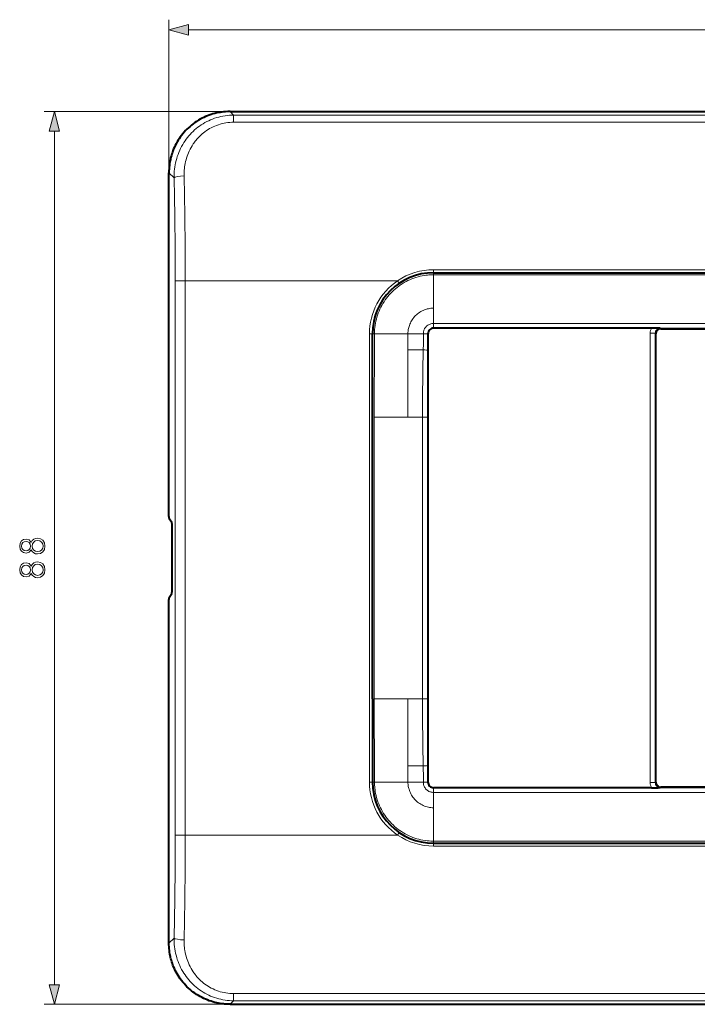
# Model space of a CAD drawing. Extents: x 0 to 420, y 0 to 297.
# Drawn here: x 72 to 139, y 65 to 163 of the extents above; entities that cross this region are included whole.
import ezdxf

# ---------------------------------------------------------------- set-up
doc = ezdxf.new("R2010")
doc.units = 0

msp = doc.modelspace()

# ---------------------------------------------------------------- linework, layer by layer
at = {"color": 7, "lineweight": 18}
for p, q in [((86.937927, 147.794449), (86.937927, 162.946335)), ((88.869781, 161.946335), (204.429626, 161.946335)), ((92.992462, 153.848969), (74.591141, 153.848969)), ((92.992462, 153.848969), (93.345543, 153.495895)), ((93.345543, 153.495895), (199.953857, 153.495895)), ((93.345543, 152.788757), (93.345543, 153.495895)), ((93.345543, 152.788757), (199.953857, 152.788757)), ((75.591141, 67.357292), (75.591141, 151.91713)), ((86.937927, 147.794449), (87.447601, 147.284775)), ((180.149704, 138.181274), (113.149704, 138.181274)), ((113.149704, 137.887207), (113.149704, 138.181274)), ((113.149704, 137.887207), (113.149704, 137.685608)), ((113.149704, 137.685608), (113.149704, 134.377777)), ((113.149704, 137.685608), (180.149704, 137.685608)), ((88.559357, 137.09079), (87.566811, 137.09079)), ((87.566811, 82.183617), (87.566811, 137.09079)), ((88.559357, 137.09079), (109.58287, 137.09079)), ((88.559357, 82.183617), (88.559357, 137.09079)), ((109.751045, 136.843094), (109.58287, 137.09079)), ((113.149704, 134.377777), (113.149704, 132.86557)), ((113.149704, 132.86557), (113.149704, 132.398651)), ((180.149704, 132.86557), (113.149704, 132.86557)), ((106.799706, 131.837219), (106.799706, 130.237213)), ((107.099701, 131.837219), (106.799706, 131.837219)), ((107.292809, 131.838379), (107.100006, 131.83725)), ((107.292801, 131.837219), (107.100006, 131.83609)), ((107.28569, 130.237946), (107.292801, 131.837219)), ((107.292801, 131.837692), (107.292809, 131.838379)), ((110.599701, 131.837219), (107.292801, 131.837219)), ((112.131935, 131.837219), (110.599701, 131.837219)), ((110.599701, 130.237213), (110.599701, 131.837219)), ((112.131714, 131.847214), (112.131935, 131.837219)), ((112.588005, 131.827698), (112.584824, 130.181519)), ((112.588013, 131.837219), (112.588005, 131.827682)), ((180.149704, 132.398651), (113.149704, 132.398651)), ((134.59726, 87.384613), (134.59726, 131.889801)), ((134.59726, 131.889801), (135.097183, 131.889801)), ((135.097183, 87.384613), (135.097183, 131.889801)), ((135.097183, 131.889801), (135.149704, 131.83728)), ((135.597107, 132.389725), (135.649628, 132.337219)), ((106.799706, 130.237213), (106.799706, 123.587204)), ((110.599701, 123.587204), (110.599701, 130.237213)), ((112.11908, 130.237213), (110.599701, 130.237213)), ((106.799706, 123.587204), (106.799706, 95.68721)), ((107.274658, 123.587204), (110.599701, 123.587204)), ((107.274658, 95.68721), (107.274658, 123.587204)), ((110.599701, 123.587204), (112.052582, 123.587204)), ((112.052582, 123.587204), (112.052582, 95.68721)), ((112.052582, 123.587204), (112.576797, 123.587204)), ((112.576797, 123.587204), (112.576797, 95.68721)), ((106.799706, 95.68721), (106.799706, 89.037209)), ((107.274651, 95.68721), (110.599701, 95.68721)), ((110.599701, 95.68721), (110.599701, 89.037209)), ((110.599701, 95.68721), (112.052582, 95.68721)), ((112.052582, 95.68721), (112.576797, 95.68721)), ((106.799706, 89.037209), (106.799706, 87.43721)), ((107.285683, 89.037209), (107.292801, 87.43721)), ((110.599701, 89.037209), (110.599701, 87.43721)), ((112.11908, 89.037209), (110.599701, 89.037209)), ((112.588005, 87.446709), (112.584824, 89.092896)), ((107.099701, 87.43721), (106.799706, 87.43721)), ((107.292801, 87.43721), (107.100006, 87.438316)), ((107.292809, 87.436035), (107.100006, 87.437164)), ((110.599701, 87.43721), (107.292801, 87.43721)), ((107.292801, 87.436722), (107.292809, 87.436035)), ((112.131935, 87.43721), (110.599701, 87.43721)), ((112.131714, 87.427216), (112.131935, 87.43721)), ((112.588013, 87.43721), (112.588005, 87.446739)), ((180.149704, 86.875763), (113.149704, 86.875763)), ((113.149704, 86.408844), (113.149704, 86.875763)), ((134.59726, 87.384613), (135.097183, 87.384613)), ((135.097183, 87.384613), (135.149704, 87.437134)), ((135.597107, 86.884689), (135.649628, 86.93721)), ((180.149704, 86.408844), (113.149704, 86.408844)), ((113.149704, 84.896637), (113.149704, 86.408844)), ((113.149704, 81.588806), (113.149704, 84.896637)), ((88.559357, 82.183617), (87.566811, 82.183617)), ((88.559357, 82.183617), (109.58287, 82.183617)), ((109.751045, 82.43132), (109.58287, 82.183617)), ((113.149704, 81.588806), (180.149704, 81.588806)), ((113.149704, 81.387207), (113.149704, 81.588806)), ((113.149704, 81.387207), (113.149704, 81.093155)), ((180.149704, 81.093155), (113.149704, 81.093155)), ((86.937927, 71.479973), (87.447601, 71.989639)), ((93.345543, 66.485649), (199.953857, 66.485649)), ((93.345543, 66.485649), (93.345543, 65.778526)), ((92.992462, 65.425438), (74.591141, 65.425438)), ((92.992462, 65.425438), (93.345543, 65.778526)), ((93.345543, 65.778526), (199.953857, 65.778526))]:
    msp.add_line(p, q, dxfattribs=at)
at = {"color": 7, "lineweight": 40}
for p, q in [((92.992462, 153.848969), (200.306946, 153.848969)), ((86.937927, 113.74585), (86.937927, 147.794449)), ((113.149704, 137.887207), (180.149704, 137.887207)), ((107.099701, 131.836548), (107.099701, 131.837219)), ((107.099701, 130.237213), (107.099701, 131.83606)), ((112.588608, 131.837219), (112.588608, 87.43721)), ((134.736206, 132.3983), (113.149704, 132.3983)), ((135.149704, 87.437134), (135.149704, 131.83728)), ((135.649628, 132.337219), (157.64978, 132.337219)), ((107.099701, 123.587204), (107.099701, 130.237213)), ((107.099701, 95.68721), (107.099701, 123.587204)), ((86.958221, 113.548889), (87.224594, 113.166351)), ((87.244888, 106.305023), (87.244888, 112.969391)), ((86.937927, 71.479973), (86.937927, 105.528572)), ((86.958221, 105.725533), (87.224594, 106.108063)), ((107.099701, 95.68721), (107.099701, 89.037209)), ((107.099701, 89.037209), (107.099701, 87.438354)), ((107.099701, 87.437881), (107.099701, 87.43721)), ((134.736206, 86.876114), (113.149704, 86.876114)), ((157.64978, 86.93721), (135.649628, 86.93721)), ((113.149704, 81.387207), (180.149704, 81.387207)), ((92.992462, 65.425438), (200.306946, 65.425438))]:
    msp.add_line(p, q, dxfattribs=at)
at = {"color": 7, "lineweight": 18}
for points in [[(88.869781, 162.463974), (86.937927, 161.946335), (88.869781, 161.428696)], [(76.10878, 151.91713), (75.591141, 153.848969), (75.073502, 151.91713)], [(73.304634, 110.447014), (73.405464, 110.269684), (73.548027, 110.137558), (73.725357, 110.054108), (73.927025, 110.026291), (74.22953, 110.078445), (74.462494, 110.234909), (74.608528, 110.481781), (74.660683, 110.812103), (74.608528, 111.138947), (74.462494, 111.385818), (74.233002, 111.542282), (73.927025, 111.597916), (73.725357, 111.56662), (73.548027, 111.486649), (73.405464, 111.351044), (73.304634, 111.177193), (73.089058, 111.424065), (72.786552, 111.507507), (72.53273, 111.458832), (72.334534, 111.319748), (72.205887, 111.100693), (72.160683, 110.812103), (72.205887, 110.520035), (72.334534, 110.30098), (72.53273, 110.161896), (72.786552, 110.116692), (73.089058, 110.196663)], [(72.793503, 110.353134), (72.609222, 110.380951), (72.46666, 110.471352), (72.379738, 110.617386), (72.344971, 110.812103), (72.379738, 111.003342), (72.46666, 111.149376), (72.609222, 111.239777), (72.793503, 111.271072), (72.970833, 111.239777), (73.106438, 111.149376), (73.193367, 111.006821), (73.221184, 110.812103), (73.193367, 110.613907), (73.106438, 110.471352), (72.970833, 110.380951)], [(73.933975, 110.262726), (73.711449, 110.297501), (73.544548, 110.405289), (73.443718, 110.57914), (73.405464, 110.812103), (73.443718, 111.041588), (73.544548, 111.21196), (73.70797, 111.323227), (73.916595, 111.361481), (74.14608, 111.319748), (74.32341, 111.208488), (74.438148, 111.034637), (74.476402, 110.812103), (74.438148, 110.589569), (74.32341, 110.415718), (74.15303, 110.30098)], [(73.304634, 108.097221), (73.405464, 107.919891), (73.548027, 107.787766), (73.725357, 107.704315), (73.927025, 107.676498), (74.22953, 107.728653), (74.462494, 107.885117), (74.608528, 108.131989), (74.660683, 108.462311), (74.608528, 108.789154), (74.462494, 109.036026), (74.233002, 109.19249), (73.927025, 109.248123), (73.725357, 109.216827), (73.548027, 109.136856), (73.405464, 109.001251), (73.304634, 108.8274), (73.089058, 109.074272), (72.786552, 109.157715), (72.53273, 109.109039), (72.334534, 108.969955), (72.205887, 108.7509), (72.160683, 108.462311), (72.205887, 108.170242), (72.334534, 107.951187), (72.53273, 107.812103), (72.786552, 107.766899), (73.089058, 107.84687)], [(72.793503, 108.003342), (72.609222, 108.031158), (72.46666, 108.121559), (72.379738, 108.267593), (72.344971, 108.462311), (72.379738, 108.653549), (72.46666, 108.799583), (72.609222, 108.889984), (72.793503, 108.92128), (72.970833, 108.889984), (73.106438, 108.799583), (73.193367, 108.657028), (73.221184, 108.462311), (73.193367, 108.264114), (73.106438, 108.121559), (72.970833, 108.031158)], [(73.933975, 107.912933), (73.711449, 107.947708), (73.544548, 108.055496), (73.443718, 108.229347), (73.405464, 108.462311), (73.443718, 108.691795), (73.544548, 108.862167), (73.70797, 108.973434), (73.916595, 109.011688), (74.14608, 108.969955), (74.32341, 108.858696), (74.438148, 108.684845), (74.476402, 108.462311), (74.438148, 108.239777), (74.32341, 108.065926), (74.15303, 107.951187)], [(75.073502, 67.357292), (75.591141, 65.425438), (76.10878, 67.357292)]]:
    msp.add_lwpolyline(points, close=True, dxfattribs=at)
at = {"color": 7, "lineweight": 40}
for points in [[(92.992462, 153.848969), (92.771492, 153.845001), (92.550682, 153.833069), (92.440422, 153.824097), (92.330315, 153.813141), (92.165512, 153.792969), (92.001244, 153.768311), (91.837639, 153.739166), (91.67482, 153.705566), (91.486031, 153.660736), (91.298683, 153.609894), (91.112976, 153.553055), (90.929108, 153.490265), (90.747276, 153.4216), (90.567673, 153.347092), (90.390503, 153.266815), (90.21595, 153.180847), (90.035187, 153.084274), (89.857765, 152.981567), (89.683899, 152.872864), (89.513794, 152.75827), (89.347656, 152.637939), (89.185699, 152.511978), (89.028107, 152.380554), (88.875084, 152.243805), (88.726814, 152.101929), (88.583473, 151.955063), (88.445229, 151.803391), (88.312256, 151.647095), (88.184708, 151.486389), (88.062737, 151.321426), (87.952782, 151.161942), (87.848038, 150.999023), (87.748611, 150.83287), (87.654594, 150.663651), (87.566078, 150.491547), (87.483154, 150.316757), (87.405891, 150.139465), (87.334358, 149.959839), (87.277657, 149.804199), (87.225243, 149.647125), (87.177155, 149.488708), (87.133423, 149.329132), (87.106697, 149.222137), (87.081917, 149.114716), (87.038239, 148.898682), (87.002411, 148.681335), (86.979187, 148.504684), (86.961128, 148.32753), (86.948235, 148.149994), (86.940498, 147.97226), (86.937927, 147.794449)], [(92.992462, 65.425438), (92.771492, 65.429413), (92.550682, 65.44136), (92.440422, 65.450317), (92.330315, 65.461281), (92.165512, 65.481453), (92.001244, 65.506119), (91.837639, 65.535255), (91.67482, 65.568855), (91.486031, 65.613678), (91.298683, 65.664528), (91.112976, 65.721367), (90.929108, 65.784142), (90.747276, 65.852814), (90.567673, 65.927322), (90.390503, 66.007599), (90.21595, 66.093559), (90.035187, 66.19014), (89.857765, 66.292839), (89.683899, 66.40155), (89.513794, 66.516136), (89.347656, 66.636482), (89.185699, 66.762436), (89.028107, 66.89386), (88.875084, 67.030602), (88.726814, 67.172485), (88.583473, 67.319359), (88.445229, 67.471024), (88.312256, 67.627319), (88.184708, 67.788033), (88.062737, 67.952988), (87.952782, 68.112473), (87.848038, 68.275391), (87.748611, 68.441544), (87.654594, 68.610764), (87.566078, 68.782867), (87.483154, 68.957657), (87.405891, 69.134956), (87.334358, 69.314568), (87.277657, 69.470215), (87.225243, 69.627296), (87.177155, 69.785698), (87.133423, 69.945282), (87.106697, 70.052277), (87.081917, 70.159714), (87.038239, 70.37574), (87.002411, 70.593094), (86.979187, 70.76973), (86.961128, 70.946892), (86.948235, 71.12442), (86.940498, 71.302162), (86.937927, 71.479973)]]:
    msp.add_lwpolyline(points, dxfattribs=at)
at = {"color": 7, "lineweight": 18}
for points in [[(93.345543, 153.495895), (93.133049, 153.491577), (92.920677, 153.479614), (92.708755, 153.459976), (92.497604, 153.432663), (92.287552, 153.397675), (92.078918, 153.355072), (91.872017, 153.30484), (91.66716, 153.247101), (91.464653, 153.181915), (91.264801, 153.109406), (91.067902, 153.029633), (90.874229, 152.942795), (90.684074, 152.848999), (90.497704, 152.748444), (90.317253, 152.642456), (90.140991, 152.530182), (89.969131, 152.411835), (89.801888, 152.287628), (89.639427, 152.15773), (89.481941, 152.022385), (89.32959, 151.881805), (89.18251, 151.736191), (89.04084, 151.585785), (88.904709, 151.430801), (88.774231, 151.271454), (88.649506, 151.108002), (88.530617, 150.940628), (88.417656, 150.769577), (88.304298, 150.584198), (88.197762, 150.395157), (88.098114, 150.202698), (88.005417, 150.00708), (87.919708, 149.808533), (87.841042, 149.6073), (87.769455, 149.403625), (87.704979, 149.197754), (87.647636, 148.989929), (87.597466, 148.780396), (87.554466, 148.569366), (87.518661, 148.357086), (87.490051, 148.143768), (87.468643, 147.929657), (87.454437, 147.714966), (87.447426, 147.499939), (87.447601, 147.284775)], [(93.345543, 152.788757), (93.153954, 152.784973), (92.962517, 152.77359), (92.771591, 152.754562), (92.581535, 152.72789), (92.392685, 152.693588), (92.205399, 152.651703), (92.019997, 152.602264), (91.83683, 152.54541), (91.656219, 152.481201), (91.478477, 152.40979), (91.303917, 152.331329), (91.132828, 152.245941), (90.9655, 152.153885), (90.809555, 152.059937), (90.657486, 151.960266), (90.509506, 151.855057), (90.365791, 151.744507), (90.226501, 151.628845), (90.091789, 151.50824), (89.9618, 151.38295), (89.836655, 151.253174), (89.716469, 151.11911), (89.629639, 151.015915), (89.5457, 150.910522), (89.464676, 150.80304), (89.405846, 150.7211), (89.348686, 150.638092), (89.239426, 150.468948), (89.136978, 150.295898), (89.041412, 150.119263), (88.952774, 149.93927), (88.871101, 149.756241), (88.802727, 149.586884), (88.740196, 149.41539), (88.683525, 149.241974), (88.632729, 149.066803), (88.587814, 148.890076), (88.548805, 148.712006), (88.515694, 148.532776), (88.491562, 148.375122), (88.471954, 148.216858), (88.456863, 148.058075), (88.446289, 147.898926), (88.44175, 147.792725), (88.439217, 147.686432), (88.438683, 147.580002), (88.440147, 147.473541)], [(113.149704, 137.685608), (112.996025, 137.683578), (112.842415, 137.67749), (112.689026, 137.667389), (112.53598, 137.653229), (112.383331, 137.63504), (112.231247, 137.612823), (112.021034, 137.575348), (111.812347, 137.530212), (111.605453, 137.477478), (111.400635, 137.417206), (111.198166, 137.349487), (110.998322, 137.274429), (110.801353, 137.192123), (110.607544, 137.102692), (110.41713, 137.006226), (110.230377, 136.902893), (110.047539, 136.792847), (109.868843, 136.676193), (109.694527, 136.553131), (109.52504, 136.423965), (109.360374, 136.288742), (109.200745, 136.147644), (109.046349, 136.000824), (108.897392, 135.848511), (108.754074, 135.690918), (108.616562, 135.528229), (108.485046, 135.360657), (108.359688, 135.188446), (108.240646, 135.01181), (108.128075, 134.830978), (108.022118, 134.646179), (107.922905, 134.457672), (107.832558, 134.27002), (107.748886, 134.079254), (107.672005, 133.885666), (107.601997, 133.689453), (107.538956, 133.490891), (107.482956, 133.290207), (107.434074, 133.087646), (107.392357, 132.883484), (107.357872, 132.677979), (107.33065, 132.471375), (107.31073, 132.263947), (107.298134, 132.055939), (107.294472, 131.947174), (107.292809, 131.838379)], [(110.599701, 131.837219), (110.606544, 131.982346), (110.612953, 132.054718), (110.621346, 132.126892), (110.631729, 132.198822), (110.644081, 132.270416), (110.66362, 132.365311), (110.686646, 132.459412), (110.713112, 132.552612), (110.752167, 132.670868), (110.796799, 132.78714), (110.846916, 132.901154), (110.90242, 133.012619), (110.963188, 133.121307), (111.029099, 133.226974), (111.100014, 133.329346), (111.181335, 133.435059), (111.268021, 133.536438), (111.359863, 133.633179), (111.456619, 133.725052), (111.558044, 133.811768), (111.663864, 133.893097), (111.773819, 133.968765), (111.887604, 134.038574), (112.004913, 134.102325), (112.125435, 134.159821), (112.248825, 134.210892), (112.374748, 134.255371), (112.500687, 134.292542), (112.628387, 134.32312), (112.757492, 134.346985), (112.887657, 134.364075), (113.018509, 134.374359), (113.149704, 134.377777)], [(113.149704, 132.86557), (113.06044, 132.86171), (112.971848, 132.850189), (112.884621, 132.831116), (112.799408, 132.804611), (112.716827, 132.770859), (112.637482, 132.730057), (112.561966, 132.682465), (112.490868, 132.628403), (112.424774, 132.568283), (112.364403, 132.502716), (112.310104, 132.432098), (112.262329, 132.356934), (112.241028, 132.317841), (112.221504, 132.277847), (112.193039, 132.209396), (112.16983, 132.139038), (112.152, 132.067215), (112.139671, 131.994324), (112.132904, 131.920837), (112.131714, 131.847198)], [(112.131935, 131.837219), (112.13678, 131.529297), (112.137428, 131.305176), (112.134789, 131.010666), (112.131363, 130.812805), (112.11908, 130.237213)], [(112.588013, 131.837219), (112.587685, 131.837463), (112.586205, 131.838013), (112.575729, 131.839523), (112.523636, 131.842545), (112.419083, 131.845352), (112.191475, 131.84729), (112.131714, 131.847214)], [(112.588005, 131.827698), (112.587685, 131.827942), (112.586205, 131.828461), (112.575737, 131.829895), (112.523674, 131.832764), (112.419182, 131.835449), (112.191681, 131.83728), (112.131935, 131.837204)], [(112.131935, 87.43721), (112.136429, 87.707787), (112.13739, 87.97213), (112.133896, 88.318932), (112.129501, 88.552681), (112.11908, 89.037209)], [(107.292809, 87.436035), (107.295731, 87.282616), (107.302635, 87.12925), (107.313515, 86.976151), (107.328369, 86.823387), (107.347183, 86.671036), (107.369949, 86.519249), (107.408096, 86.309471), (107.453796, 86.101212), (107.506981, 85.894753), (107.567574, 85.690361), (107.635513, 85.488297), (107.710693, 85.288841), (107.793037, 85.092239), (107.882416, 84.898758), (107.978729, 84.708649), (108.081848, 84.522163), (108.191643, 84.339539), (108.307968, 84.161011), (108.430679, 83.986824), (108.559593, 83.817238), (108.694572, 83.652428), (108.835442, 83.492615), (108.982025, 83.338013), (109.134125, 83.18882), (109.291565, 83.045242), (109.454124, 82.907463), (109.621597, 82.775681), (109.793762, 82.65007), (109.97039, 82.530792), (110.15126, 82.418022), (110.336128, 82.311905), (110.52475, 82.212593), (110.711975, 82.122467), (110.902298, 82.039047), (111.095474, 81.962448), (111.29126, 81.892761), (111.489426, 81.830078), (111.689697, 81.77449), (111.89183, 81.726067), (112.095566, 81.68486), (112.300644, 81.650948), (112.506805, 81.624359), (112.713791, 81.605125), (112.858925, 81.596069), (113.004341, 81.59063), (113.149704, 81.588814)], [(110.599701, 87.43721), (110.606544, 87.292068), (110.612953, 87.219696), (110.621346, 87.147514), (110.631729, 87.0756), (110.644081, 87.003998), (110.66362, 86.909103), (110.686646, 86.815002), (110.713112, 86.721809), (110.752167, 86.603546), (110.796799, 86.487274), (110.846916, 86.373276), (110.90242, 86.261795), (110.963188, 86.153099), (111.029099, 86.04744), (111.100014, 85.945068), (111.181335, 85.839363), (111.268021, 85.737984), (111.359863, 85.641228), (111.456619, 85.549362), (111.558044, 85.462646), (111.663864, 85.381332), (111.773819, 85.305649), (111.887604, 85.235832), (112.004913, 85.172081), (112.125435, 85.114586), (112.248825, 85.063522), (112.374748, 85.019051), (112.500687, 84.981873), (112.628387, 84.951302), (112.757492, 84.927437), (112.887657, 84.910339), (113.018509, 84.90007), (113.149704, 84.896637)], [(112.588013, 87.43721), (112.587685, 87.436943), (112.586205, 87.436417), (112.575729, 87.434898), (112.523636, 87.431877), (112.419083, 87.429077), (112.191475, 87.427147), (112.131714, 87.427216)], [(112.131714, 87.427216), (112.133705, 87.34034), (112.143463, 87.253784), (112.160934, 87.168304), (112.185982, 87.08461), (112.218391, 87.003387), (112.257889, 86.925293), (112.304138, 86.850937), (112.35675, 86.780891), (112.415291, 86.715683), (112.479279, 86.6558), (112.548218, 86.601669), (112.615158, 86.557495), (112.685364, 86.518707), (112.758408, 86.485512), (112.833824, 86.458107), (112.911148, 86.43663), (112.989899, 86.421219), (113.069588, 86.411942), (113.149704, 86.408844)], [(112.588005, 87.446739), (112.587685, 87.446487), (112.586197, 87.445984), (112.575737, 87.444534), (112.523674, 87.44165), (112.419174, 87.43898), (112.191681, 87.437134), (112.131935, 87.43721)], [(93.345543, 65.778526), (93.133049, 65.782845), (92.920677, 65.794807), (92.708755, 65.814438), (92.497604, 65.841751), (92.287552, 65.876732), (92.078918, 65.91935), (91.872017, 65.969566), (91.66716, 66.027306), (91.464653, 66.092491), (91.264801, 66.165024), (91.067902, 66.244774), (90.874229, 66.331619), (90.684074, 66.425407), (90.497704, 66.525963), (90.317253, 66.631966), (90.140991, 66.744232), (89.969131, 66.862579), (89.801888, 66.986794), (89.639427, 67.116684), (89.481941, 67.252029), (89.32959, 67.392616), (89.18251, 67.538223), (89.04084, 67.688629), (88.904709, 67.84362), (88.774231, 68.002953), (88.649506, 68.166412), (88.530617, 68.333786), (88.417656, 68.504837), (88.304298, 68.690216), (88.197762, 68.879257), (88.098114, 69.071716), (88.005417, 69.267342), (87.919708, 69.465889), (87.841042, 69.667122), (87.769455, 69.870789), (87.704979, 70.076653), (87.647636, 70.284477), (87.597466, 70.494019), (87.554466, 70.705055), (87.518661, 70.917343), (87.490051, 71.130646), (87.468643, 71.344757), (87.454437, 71.559441), (87.447426, 71.774475), (87.447601, 71.989639)], [(93.345543, 66.485649), (93.153954, 66.489441), (92.962517, 66.500832), (92.771591, 66.519859), (92.581535, 66.546532), (92.392685, 66.580833), (92.205399, 66.622719), (92.019997, 66.672142), (91.83683, 66.729004), (91.656219, 66.793213), (91.478477, 66.864624), (91.303917, 66.9431), (91.132828, 67.028465), (90.9655, 67.120537), (90.809555, 67.214478), (90.657486, 67.314148), (90.509506, 67.419357), (90.365791, 67.5299), (90.226501, 67.645576), (90.091789, 67.766167), (89.9618, 67.891464), (89.836655, 68.021248), (89.716469, 68.155296), (89.629639, 68.258507), (89.5457, 68.363892), (89.464676, 68.471375), (89.405846, 68.553307), (89.348686, 68.636322), (89.239426, 68.805466), (89.136978, 68.978508), (89.041412, 69.155159), (88.952774, 69.335144), (88.871101, 69.518173), (88.802727, 69.687538), (88.740196, 69.859024), (88.683525, 70.032448), (88.632729, 70.207619), (88.587814, 70.384331), (88.548805, 70.562401), (88.515694, 70.741638), (88.491562, 70.899284), (88.471954, 71.057556), (88.456863, 71.216331), (88.446289, 71.375488), (88.44175, 71.481697), (88.439217, 71.587982), (88.438683, 71.69442), (88.440147, 71.800865)]]:
    msp.add_lwpolyline(points, dxfattribs=at)
for centre, radius, start, end in [((-345.443695, 137.131363), 433.010426, 359.994633, 1.34362), ((-360.633209, 137.132141), 449.192501, 359.994728, 1.319194), ((113.148163, 131.806763), 6.374431, 89.986137, 124.008655), ((113.149719, 131.837189), 6.350015, 124.173891, 179.999909), ((113.149796, 131.836884), 0.561776, 90.009647, 179.967835), ((135.597198, 131.889832), 0.999926, 149.435031, 180.001265), ((135.596863, 131.89006), 0.499661, 89.970708, 180.029297), ((2042.385742, 123.721054), 1935.110968, 179.807066, 180.003957), ((430.546844, 123.753983), 318.49405, 178.833614, 180.030007), ((2785.612549, 123.639862), 2673.035737, 179.859781, 180.001129), ((2042.759033, 95.55407), 1935.484283, 179.996057, 180.192934), ((430.559235, 95.520561), 318.506429, 179.97002, 181.166359), ((2785.570801, 95.634506), 2672.993909, 179.998871, 180.140219), ((113.149719, 87.437218), 6.350016, 180.000104, 235.826109), ((113.149796, 87.437523), 0.561776, 180.032165, 269.990497), ((135.597198, 87.38459), 0.999925, 179.998735, 210.564982), ((135.596863, 87.384361), 0.499661, 179.970703, 270.029292), ((-345.443695, 82.143059), 433.010426, 358.65638, 0.005367), ((-360.633209, 82.142281), 449.192501, 358.680806, 0.005272), ((113.148163, 87.467651), 6.37443, 235.991345, 270.01387)]:
    msp.add_arc(centre, radius, start, end, dxfattribs=at)
at = {"color": 7, "lineweight": 40}
for centre, radius, start, end in [((113.149712, 131.837204), 6.050008, 90.00005, 179.999937), ((113.149704, 131.837219), 0.561093, 90.000003, 180.000005), ((134.706299, 86.94873), 45.449631, 88.876942, 89.962314), ((135.649597, 131.837311), 0.499887, 89.996048, 180.003957), ((113.149712, 87.43721), 6.050008, 180.000063, 269.99995), ((113.149704, 87.43721), 0.561093, 179.999995, 270.000148), ((134.706299, 132.326752), 45.450692, 270.037693, 271.123038), ((135.649597, 87.437096), 0.499887, 179.996043, 270.003959)]:
    msp.add_arc(centre, radius, start, end, dxfattribs=at)
at = {"color": 7, "lineweight": 18}
for centre, major_axis, ratio, start_param, end_param in [((88.440147, 147.284775), (0.999725, 0.023598), 0.188727, 1.566341771, 3.017172437), ((112.184891, 130.181519), (0.400002, -0.000992), 0.140734, 0.017628762, 1.736418131), ((112.184891, 89.092896), (0.400002, 0.000992), 0.140738, 4.546767241, 6.265556536), ((88.440147, 71.989639), (0.999725, -0.023598), 0.188727, 3.26601287, 4.716843536)]:
    msp.add_ellipse(centre, major_axis=major_axis, ratio=ratio, start_param=start_param, end_param=end_param, dxfattribs=at)
at = {"color": 7, "lineweight": 40}
for centre, major_axis, start_param, end_param in [((86.962486, 113.74585), (0, -0.199997), 4.71238898, 6.108652382), ((87.220329, 112.969391), (0, 0.199997), 4.71238898, 6.108652382), ((87.220329, 106.305023), (0, -0.199997), 0.174532925, 1.570796327), ((86.962486, 105.528572), (0, -0.199997), 3.316125579, 4.71238898)]:
    msp.add_ellipse(centre, major_axis=major_axis, ratio=0.122785, start_param=start_param, end_param=end_param, dxfattribs=at)
at = {"color": 7, "lineweight": 18}
for points in [[(88.869781, 162.463974), (86.937927, 161.946335), (88.869781, 162.463974), (88.869781, 161.428696)], [(76.10878, 151.91713), (75.591141, 153.848969), (76.10878, 151.91713), (75.073502, 151.91713)], [(75.073502, 67.357292), (75.591141, 65.425438), (75.073502, 67.357292), (76.10878, 67.357292)]]:
    msp.add_solid(points, dxfattribs=at)

doc.saveas('drawing.dxf')
